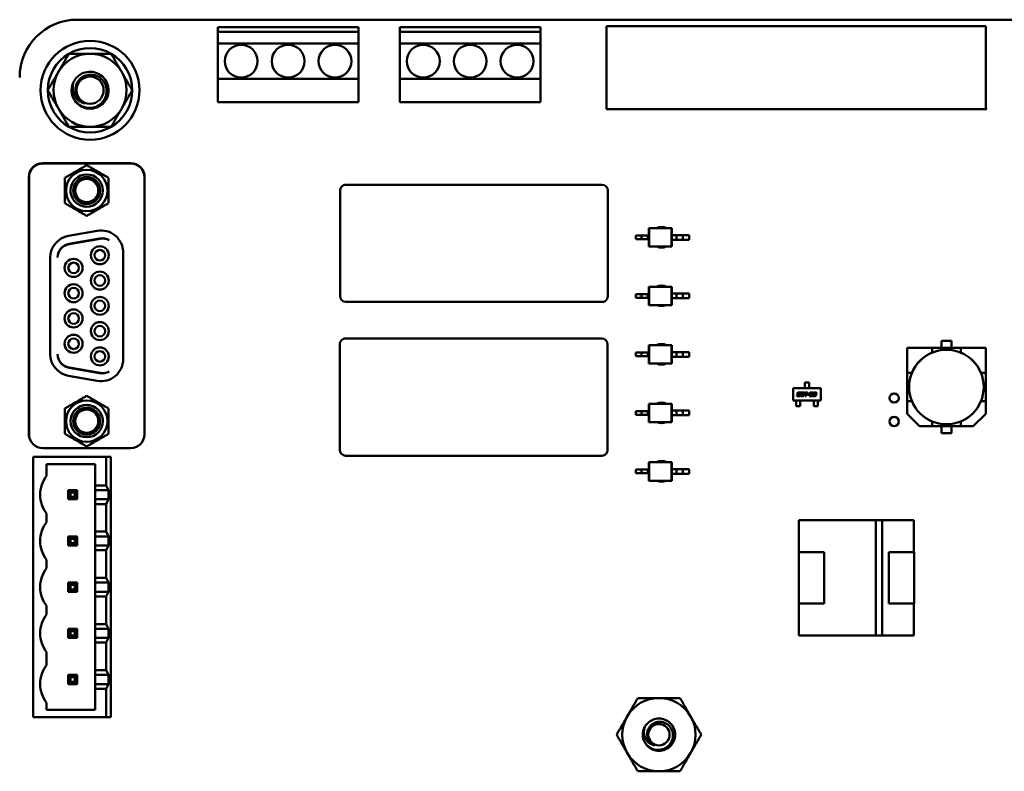
# Model space of a CAD drawing. Units: inches. Extents: x 3 to 151, y 2 to 117.
# Drawn here: x 107 to 114, y 24 to 30 of the extents above; entities that cross this region are included whole.
import ezdxf

# ---------------------------------------------------------------- set-up
doc = ezdxf.new("R2010")
doc.units = ezdxf.units.IN
doc.header["$LTSCALE"] = 7
doc.header["$MEASUREMENT"] = 0
doc.layers.add('Visible (ANSI)', color=7, linetype='Continuous', lineweight=50)

msp = doc.modelspace()

# ---------------------------------------------------------------- linework, layer by layer
at = {"layer": 'Visible (ANSI)'}
for p, q in [((107.1923, 29.955), (115.7386, 29.955)), ((108.2399, 29.864), (108.2399, 29.899)), ((108.2399, 29.899), (109.2899, 29.899)), ((108.2399, 29.864), (108.2399, 29.7765)), ((109.2899, 29.864), (108.2399, 29.864)), ((109.2899, 29.899), (109.2899, 29.864)), ((109.2899, 29.7765), (109.2899, 29.864)), ((109.5985, 29.864), (109.5985, 29.899)), ((109.5985, 29.899), (110.6485, 29.899)), ((109.5985, 29.864), (109.5985, 29.7765)), ((110.6485, 29.864), (109.5985, 29.864)), ((110.6485, 29.899), (110.6485, 29.864)), ((110.6485, 29.7765), (110.6485, 29.864)), ((111.1418, 29.906), (113.9716, 29.906)), ((111.1418, 29.2865), (111.1418, 29.906)), ((113.9716, 29.906), (113.9716, 29.2951)), ((108.2399, 29.7765), (109.2899, 29.7765)), ((108.2399, 29.514), (108.2399, 29.7765)), ((109.2899, 29.7765), (109.2899, 29.514)), ((109.5985, 29.7765), (110.6485, 29.7765)), ((109.5985, 29.514), (109.5985, 29.7765)), ((110.6485, 29.7765), (110.6485, 29.514)), ((109.2899, 29.514), (108.2399, 29.514)), ((108.2399, 29.514), (108.2399, 29.339)), ((109.2899, 29.339), (109.2899, 29.514)), ((110.6485, 29.514), (109.5985, 29.514)), ((109.5985, 29.514), (109.5985, 29.339)), ((110.6485, 29.339), (110.6485, 29.514)), ((108.2399, 29.339), (109.2899, 29.339)), ((109.5985, 29.339), (110.6485, 29.339)), ((113.9803, 29.2865), (111.1418, 29.2865)), ((113.9716, 29.2951), (113.9803, 29.2865)), ((107.591, 28.884), (106.933, 28.884)), ((107.5893, 28.8813), (106.9348, 28.8813)), ((106.8297, 26.8653), (106.8297, 28.7807)), ((106.8314, 28.7779), (106.8314, 26.8598)), ((107.6926, 26.8598), (107.6926, 28.7779)), ((107.6944, 26.8653), (107.6944, 28.7807)), ((109.1523, 28.6792), (109.1523, 27.8917)), ((111.107, 28.723), (109.196, 28.723)), ((111.1508, 27.8917), (111.1508, 28.6792)), ((107.1265, 28.3412), (107.3401, 28.3789)), ((111.4566, 28.3988), (111.4603, 28.3988)), ((111.4566, 28.3436), (111.4566, 28.3988)), ((111.4603, 28.261), (111.4603, 28.3988)), ((111.4603, 28.3988), (111.6252, 28.3988)), ((111.6289, 28.3988), (111.6252, 28.3988)), ((111.6252, 28.261), (111.6252, 28.3988)), ((111.6289, 28.3471), (111.6289, 28.3988)), ((107.3578, 28.3223), (107.1304, 28.2822)), ((107.1304, 28.2796), (107.3612, 28.3202)), ((111.4024, 28.3436), (111.3587, 28.3436)), ((111.3587, 28.3161), (111.3587, 28.3436)), ((111.4024, 28.3161), (111.3587, 28.3161)), ((111.4486, 28.3436), (111.4024, 28.3436)), ((111.4024, 28.3161), (111.4024, 28.3436)), ((111.4486, 28.3161), (111.4024, 28.3161)), ((111.4566, 28.3436), (111.4486, 28.3436)), ((111.4486, 28.3161), (111.4486, 28.3436)), ((111.4566, 28.3161), (111.4486, 28.3161)), ((111.4566, 28.3161), (111.4566, 28.3436)), ((111.4566, 28.261), (111.4566, 28.3161)), ((111.6289, 28.3126), (111.6289, 28.3471)), ((111.6289, 28.3471), (111.6633, 28.3471)), ((111.6289, 28.261), (111.6289, 28.3126)), ((111.6289, 28.3126), (111.6633, 28.3126)), ((111.6633, 28.3471), (111.7095, 28.3471)), ((111.6633, 28.3126), (111.6633, 28.3471)), ((111.6633, 28.3126), (111.7095, 28.3126)), ((111.7095, 28.3126), (111.7095, 28.3471)), ((111.7095, 28.3471), (111.7583, 28.3471)), ((111.7095, 28.3126), (111.7583, 28.3126)), ((111.7583, 28.3126), (111.7583, 28.3471)), ((107.5342, 28.2161), (107.5342, 27.4217)), ((111.4566, 28.261), (111.4603, 28.261)), ((111.4603, 28.261), (111.6252, 28.261)), ((111.6289, 28.261), (111.6252, 28.261)), ((106.9899, 27.4593), (106.9899, 28.1784)), ((111.4566, 27.9619), (111.4603, 27.9619)), ((111.4566, 27.9068), (111.4566, 27.9619)), ((111.4603, 27.8241), (111.4603, 27.9619)), ((111.4603, 27.9619), (111.6252, 27.9619)), ((111.6289, 27.9619), (111.6252, 27.9619)), ((111.6252, 27.8241), (111.6252, 27.9619)), ((111.6289, 27.9102), (111.6289, 27.9619)), ((111.4024, 27.9068), (111.3587, 27.9068)), ((111.3587, 27.8792), (111.3587, 27.9068)), ((111.4024, 27.8792), (111.3587, 27.8792)), ((111.4486, 27.9068), (111.4024, 27.9068)), ((111.4024, 27.8792), (111.4024, 27.9068)), ((111.4486, 27.8792), (111.4024, 27.8792)), ((111.4566, 27.9068), (111.4486, 27.9068)), ((111.4486, 27.8792), (111.4486, 27.9068)), ((111.4566, 27.8792), (111.4486, 27.8792)), ((111.4566, 27.8792), (111.4566, 27.9068)), ((111.4566, 27.8241), (111.4566, 27.8792)), ((111.6289, 27.8758), (111.6289, 27.9102)), ((111.6289, 27.9102), (111.6633, 27.9102)), ((111.6289, 27.8241), (111.6289, 27.8758)), ((111.6289, 27.8758), (111.6633, 27.8758)), ((111.6633, 27.9102), (111.7095, 27.9102)), ((111.6633, 27.8758), (111.6633, 27.9102)), ((111.6633, 27.8758), (111.7095, 27.8758)), ((111.7095, 27.8758), (111.7095, 27.9102)), ((111.7095, 27.9102), (111.7583, 27.9102)), ((111.7095, 27.8758), (111.7583, 27.8758)), ((111.7583, 27.8758), (111.7583, 27.9102)), ((109.196, 27.848), (111.107, 27.848)), ((111.4566, 27.8241), (111.4603, 27.8241)), ((111.4603, 27.8241), (111.6252, 27.8241)), ((111.6289, 27.8241), (111.6252, 27.8241)), ((111.1053, 27.575), (109.1943, 27.575)), ((113.6401, 27.5058), (113.6401, 27.5575)), ((113.6401, 27.5575), (113.7154, 27.5575)), ((113.7154, 27.5575), (113.6401, 27.5575)), ((113.6401, 27.5575), (113.6401, 27.5058)), ((113.7154, 27.5575), (113.7154, 27.5058)), ((109.1505, 27.5312), (109.1505, 26.7437)), ((111.149, 26.7437), (111.149, 27.5312)), ((111.4566, 27.5251), (111.4603, 27.5251)), ((111.4566, 27.47), (111.4566, 27.5251)), ((111.4603, 27.3873), (111.4603, 27.5251)), ((111.4603, 27.5251), (111.6252, 27.5251)), ((111.6289, 27.5251), (111.6252, 27.5251)), ((111.6252, 27.3873), (111.6252, 27.5251)), ((111.6289, 27.4734), (111.6289, 27.5251)), ((113.5712, 27.5058), (113.3847, 27.5058)), ((113.3847, 27.5058), (113.3847, 27.3193)), ((113.5712, 27.5058), (113.3847, 27.5058)), ((113.3847, 27.5058), (113.3847, 27.3193)), ((113.5712, 27.5058), (113.7843, 27.5058)), ((113.5712, 27.47), (113.5712, 27.5058)), ((113.5712, 27.47), (113.5712, 27.5058)), ((113.7843, 27.5058), (113.5712, 27.5058)), ((113.9709, 27.5058), (113.7843, 27.5058)), ((113.7843, 27.5058), (113.7843, 27.47)), ((113.9709, 27.5058), (113.7843, 27.5058)), ((113.7843, 27.5058), (113.7843, 27.47)), ((113.9709, 27.3193), (113.9709, 27.5058)), ((113.9709, 27.3193), (113.9709, 27.5058)), ((111.4024, 27.47), (111.3587, 27.47)), ((111.3587, 27.4424), (111.3587, 27.47)), ((111.4024, 27.4424), (111.3587, 27.4424)), ((111.4486, 27.47), (111.4024, 27.47)), ((111.4024, 27.4424), (111.4024, 27.47)), ((111.4486, 27.4424), (111.4024, 27.4424)), ((111.4566, 27.47), (111.4486, 27.47)), ((111.4486, 27.4424), (111.4486, 27.47)), ((111.4566, 27.4424), (111.4486, 27.4424)), ((111.4566, 27.4424), (111.4566, 27.47)), ((111.4566, 27.3873), (111.4566, 27.4424)), ((111.6289, 27.439), (111.6289, 27.4734)), ((111.6289, 27.4734), (111.6633, 27.4734)), ((111.6289, 27.3873), (111.6289, 27.439)), ((111.6289, 27.439), (111.6633, 27.439)), ((111.6633, 27.4734), (111.7095, 27.4734)), ((111.6633, 27.439), (111.6633, 27.4734)), ((111.6633, 27.439), (111.7095, 27.439)), ((111.7095, 27.439), (111.7095, 27.4734)), ((111.7095, 27.4734), (111.7583, 27.4734)), ((111.7095, 27.439), (111.7583, 27.439)), ((111.7583, 27.439), (111.7583, 27.4734)), ((113.5709, 27.4697), (113.5712, 27.47)), ((113.5709, 27.4697), (113.5712, 27.47)), ((113.7843, 27.47), (113.7847, 27.4697)), ((113.7843, 27.47), (113.7847, 27.4697)), ((107.3612, 27.3175), (107.1304, 27.3582)), ((107.1304, 27.3555), (107.3578, 27.3154)), ((111.4566, 27.3873), (111.4603, 27.3873)), ((111.4603, 27.3873), (111.6252, 27.3873)), ((111.6289, 27.3873), (111.6252, 27.3873)), ((107.3401, 27.2588), (107.1265, 27.2965)), ((113.3847, 27.1061), (113.3847, 27.3193)), ((113.3847, 27.3193), (113.4205, 27.3193)), ((113.3847, 27.3193), (113.3847, 27.1061)), ((113.4205, 27.3193), (113.4208, 27.3196)), ((113.4205, 27.3193), (113.4208, 27.3196)), ((113.9347, 27.3196), (113.935, 27.3193)), ((113.9347, 27.3196), (113.935, 27.3193)), ((113.935, 27.3193), (113.9709, 27.3193)), ((113.9709, 27.3193), (113.9709, 27.1061)), ((113.9709, 27.1061), (113.9709, 27.3193)), ((112.5335, 27.2046), (112.7402, 27.2046)), ((112.5335, 27.1116), (112.5335, 27.2046)), ((112.6214, 27.2288), (112.6214, 27.2459)), ((112.6214, 27.2459), (112.6524, 27.2459)), ((112.6214, 27.2288), (112.6214, 27.2255)), ((112.6214, 27.2255), (112.6214, 27.2123)), ((112.6214, 27.2091), (112.6214, 27.2123)), ((112.6214, 27.2046), (112.6214, 27.2091)), ((112.6524, 27.2459), (112.6524, 27.2288)), ((112.6524, 27.2255), (112.6524, 27.2288)), ((112.6524, 27.2255), (112.6524, 27.2123)), ((112.6524, 27.2123), (112.6524, 27.2091)), ((112.6524, 27.2046), (112.6524, 27.2091)), ((112.7402, 27.2046), (112.7402, 27.1116)), ((112.5614, 27.1448), (112.5625, 27.1498)), ((112.5774, 27.1448), (112.5614, 27.1448)), ((112.5625, 27.1498), (112.5763, 27.1498)), ((112.5649, 27.1611), (112.5661, 27.1666)), ((112.5788, 27.1562), (112.5704, 27.1562)), ((112.5716, 27.1646), (112.5714, 27.164)), ((112.574, 27.1611), (112.582, 27.1611)), ((112.5741, 27.1725), (112.5901, 27.1725)), ((112.5891, 27.1675), (112.5754, 27.1675)), ((112.58, 27.1526), (112.5802, 27.1533)), ((112.5864, 27.1553), (112.5855, 27.1507)), ((112.5901, 27.1725), (112.5891, 27.1675)), ((112.5892, 27.1507), (112.5926, 27.1665)), ((112.605, 27.1448), (112.5948, 27.1448)), ((112.5981, 27.1645), (112.5955, 27.1526)), ((112.5981, 27.1498), (112.6039, 27.1498)), ((112.6007, 27.1724), (112.6109, 27.1724)), ((112.6077, 27.1674), (112.6019, 27.1674)), ((112.6077, 27.1526), (112.6102, 27.1645)), ((112.6165, 27.1665), (112.6131, 27.1507)), ((112.6204, 27.1675), (112.6215, 27.1725)), ((112.6274, 27.1675), (112.6204, 27.1675)), ((112.6215, 27.1725), (112.642, 27.1725)), ((112.6226, 27.1448), (112.6274, 27.1675)), ((112.6285, 27.1448), (112.6226, 27.1448)), ((112.6333, 27.1675), (112.6285, 27.1448)), ((112.641, 27.1675), (112.6333, 27.1675)), ((112.642, 27.1725), (112.641, 27.1675)), ((112.6415, 27.1551), (112.6426, 27.1602)), ((112.6522, 27.1551), (112.6415, 27.1551)), ((112.6426, 27.1602), (112.6533, 27.1602)), ((112.6533, 27.1602), (112.6522, 27.1551)), ((112.6541, 27.1448), (112.6563, 27.1553)), ((112.6769, 27.1448), (112.6541, 27.1448)), ((112.6583, 27.1646), (112.6588, 27.1666)), ((112.6642, 27.1646), (112.6583, 27.1646)), ((112.6618, 27.1533), (112.661, 27.1498)), ((112.661, 27.1498), (112.6779, 27.1498)), ((112.6633, 27.1611), (112.6713, 27.1611)), ((112.6728, 27.1562), (112.6644, 27.1562)), ((112.6668, 27.1725), (112.6759, 27.1725)), ((112.6726, 27.1675), (112.6679, 27.1675)), ((112.6751, 27.164), (112.6752, 27.1646)), ((112.6779, 27.1498), (112.6769, 27.1448)), ((112.6815, 27.1666), (112.6804, 27.1611)), ((112.6814, 27.1507), (112.6818, 27.1526)), ((112.6818, 27.1526), (112.6877, 27.1526)), ((112.6844, 27.1646), (112.6848, 27.1666)), ((112.6903, 27.1646), (112.6844, 27.1646)), ((112.6961, 27.1448), (112.687, 27.1448)), ((112.6903, 27.1498), (112.695, 27.1498)), ((112.6917, 27.1562), (112.6927, 27.1611)), ((112.6975, 27.1562), (112.6917, 27.1562)), ((112.6927, 27.1611), (112.6974, 27.1611)), ((112.6929, 27.1725), (112.702, 27.1725)), ((112.6988, 27.1675), (112.6941, 27.1675)), ((112.6988, 27.1526), (112.6989, 27.1533)), ((112.7012, 27.164), (112.7013, 27.1646)), ((112.7052, 27.1553), (112.7042, 27.1507)), ((112.7076, 27.1666), (112.7066, 27.162)), ((111.4566, 27.0883), (111.4603, 27.0883)), ((111.4566, 27.0331), (111.4566, 27.0883)), ((111.4603, 26.9505), (111.4603, 27.0883)), ((111.4603, 27.0883), (111.6252, 27.0883)), ((111.6289, 27.0883), (111.6252, 27.0883)), ((111.6252, 26.9505), (111.6252, 27.0883)), ((111.6289, 27.0366), (111.6289, 27.0883)), ((112.7402, 27.1116), (112.5335, 27.1116)), ((112.5556, 27.1116), (112.5556, 27.1072)), ((112.5556, 27.1039), (112.5556, 27.1072)), ((112.5556, 27.1039), (112.5556, 27.0917)), ((112.5556, 27.0917), (112.5556, 27.0884)), ((112.5556, 27.0703), (112.5556, 27.0884)), ((112.5866, 27.0703), (112.5556, 27.0703)), ((112.5866, 27.1116), (112.5866, 27.1072)), ((112.5866, 27.1072), (112.5866, 27.1039)), ((112.5866, 27.1039), (112.5866, 27.0917)), ((112.5866, 27.0884), (112.5866, 27.0917)), ((112.5866, 27.0884), (112.5866, 27.0703)), ((112.6872, 27.1116), (112.6872, 27.1072)), ((112.6872, 27.1039), (112.6872, 27.1072)), ((112.6872, 27.1039), (112.6872, 27.0917)), ((112.6872, 27.0917), (112.6872, 27.0884)), ((112.6872, 27.0884), (112.6872, 27.0703)), ((112.6872, 27.0703), (112.7182, 27.0703)), ((112.7182, 27.1116), (112.7182, 27.1072)), ((112.7182, 27.1072), (112.7182, 27.1039)), ((112.7182, 27.1039), (112.7182, 27.0917)), ((112.7182, 27.0884), (112.7182, 27.0917)), ((112.7182, 27.0703), (112.7182, 27.0884)), ((113.3847, 27.1061), (113.4205, 27.1061)), ((113.3847, 27.0128), (113.3847, 27.1061)), ((113.3847, 27.1061), (113.3847, 27.0128)), ((113.4208, 27.1058), (113.4205, 27.1061)), ((113.4208, 27.1058), (113.4205, 27.1061)), ((113.935, 27.1061), (113.9347, 27.1058)), ((113.935, 27.1061), (113.9709, 27.1061)), ((113.9709, 27.1061), (113.935, 27.1061)), ((113.9709, 27.1061), (113.9709, 27.0128)), ((113.9709, 27.0128), (113.9709, 27.1061)), ((111.4024, 27.0331), (111.3587, 27.0331)), ((111.3587, 27.0056), (111.3587, 27.0331)), ((111.4024, 27.0056), (111.3587, 27.0056)), ((111.4486, 27.0331), (111.4024, 27.0331)), ((111.4024, 27.0056), (111.4024, 27.0331)), ((111.4486, 27.0056), (111.4024, 27.0056)), ((111.4566, 27.0331), (111.4486, 27.0331)), ((111.4486, 27.0056), (111.4486, 27.0331)), ((111.4566, 27.0056), (111.4486, 27.0056)), ((111.4566, 27.0056), (111.4566, 27.0331)), ((111.4566, 26.9505), (111.4566, 27.0056)), ((111.6289, 27.0021), (111.6289, 27.0366)), ((111.6289, 27.0366), (111.6633, 27.0366)), ((111.6289, 26.9505), (111.6289, 27.0021)), ((111.6289, 27.0021), (111.6633, 27.0021)), ((111.6633, 27.0366), (111.7095, 27.0366)), ((111.6633, 27.0021), (111.6633, 27.0366)), ((111.6633, 27.0021), (111.7095, 27.0021)), ((111.7095, 27.0021), (111.7095, 27.0366)), ((111.7095, 27.0366), (111.7583, 27.0366)), ((111.7095, 27.0021), (111.7583, 27.0021)), ((111.7583, 27.0021), (111.7583, 27.0366)), ((113.4779, 26.9196), (113.3847, 27.0128)), ((113.9709, 27.0128), (113.8776, 26.9196)), ((113.8776, 26.9196), (113.9709, 27.0128)), ((111.4566, 26.9505), (111.4603, 26.9505)), ((111.4603, 26.9505), (111.6252, 26.9505)), ((111.6289, 26.9505), (111.6252, 26.9505)), ((113.4779, 26.9196), (113.5712, 26.9196)), ((113.5712, 26.9196), (113.4779, 26.9196)), ((113.5712, 26.9555), (113.5709, 26.9558)), ((113.5712, 26.9555), (113.5709, 26.9558)), ((113.5712, 26.9555), (113.5712, 26.9196)), ((113.7843, 26.9196), (113.5712, 26.9196)), ((113.5712, 26.9196), (113.7843, 26.9196)), ((113.6401, 26.868), (113.6401, 26.9196)), ((113.7154, 26.9196), (113.7154, 26.868)), ((113.7847, 26.9558), (113.7843, 26.9555)), ((113.7843, 26.9196), (113.7843, 26.9555)), ((113.7843, 26.9196), (113.8776, 26.9196)), ((113.8776, 26.9196), (113.7843, 26.9196)), ((113.7154, 26.868), (113.6401, 26.868)), ((113.6401, 26.868), (113.7154, 26.868)), ((107.5893, 26.7565), (106.9348, 26.7565)), ((106.8615, 26.6912), (107.4075, 26.6912)), ((106.8615, 24.7487), (106.8615, 26.6912)), ((107.4425, 26.6912), (107.4075, 26.6912)), ((107.4075, 26.6912), (107.4075, 26.4777)), ((107.4425, 24.7487), (107.4425, 26.6912)), ((109.1943, 26.7), (111.1053, 26.7)), ((106.963, 26.5495), (106.963, 26.637)), ((106.963, 26.637), (107.3254, 26.637)), ((107.3254, 26.637), (107.3254, 26.4777)), ((111.4566, 26.6514), (111.4603, 26.6514)), ((111.4566, 26.5963), (111.4566, 26.6514)), ((111.4603, 26.5136), (111.4603, 26.6514)), ((111.4603, 26.6514), (111.6252, 26.6514)), ((111.6289, 26.6514), (111.6252, 26.6514)), ((111.6252, 26.5136), (111.6252, 26.6514)), ((111.6289, 26.5997), (111.6289, 26.6514)), ((111.6289, 26.5653), (111.6289, 26.5997)), ((111.6289, 26.5997), (111.6633, 26.5997)), ((111.6633, 26.5997), (111.7095, 26.5997)), ((111.6633, 26.5653), (111.6633, 26.5997)), ((111.7095, 26.5653), (111.7095, 26.5997)), ((111.7095, 26.5997), (111.7583, 26.5997)), ((111.7583, 26.5653), (111.7583, 26.5997)), ((111.4024, 26.5963), (111.3587, 26.5963)), ((111.3587, 26.5687), (111.3587, 26.5963)), ((111.4024, 26.5687), (111.3587, 26.5687)), ((111.4486, 26.5963), (111.4024, 26.5963)), ((111.4024, 26.5687), (111.4024, 26.5963)), ((111.4486, 26.5687), (111.4024, 26.5687)), ((111.4566, 26.5963), (111.4486, 26.5963)), ((111.4486, 26.5687), (111.4486, 26.5963)), ((111.4566, 26.5687), (111.4486, 26.5687)), ((111.4566, 26.5687), (111.4566, 26.5963)), ((111.4566, 26.5136), (111.4566, 26.5687)), ((111.6289, 26.5136), (111.6289, 26.5653)), ((111.6289, 26.5653), (111.6633, 26.5653)), ((111.6633, 26.5653), (111.7095, 26.5653)), ((111.7095, 26.5653), (111.7583, 26.5653)), ((107.4075, 26.4777), (107.3254, 26.4777)), ((107.3254, 26.4777), (107.3254, 26.4427)), ((107.4239, 26.4427), (107.4075, 26.4777)), ((111.4566, 26.5136), (111.4603, 26.5136)), ((111.4603, 26.5136), (111.6252, 26.5136)), ((111.6289, 26.5136), (111.6252, 26.5136)), ((107.1916, 26.4427), (107.1233, 26.4427)), ((107.1233, 26.4427), (107.1408, 26.4252)), ((107.1233, 26.4427), (107.1233, 26.3745)), ((107.1233, 26.3745), (107.1408, 26.392)), ((107.1408, 26.4252), (107.1741, 26.4252)), ((107.1408, 26.392), (107.1408, 26.4252)), ((107.1741, 26.392), (107.1408, 26.392)), ((107.1741, 26.4252), (107.1916, 26.4427)), ((107.1741, 26.4252), (107.1741, 26.392)), ((107.1741, 26.392), (107.1916, 26.3745)), ((107.1916, 26.3745), (107.1916, 26.4427)), ((107.4239, 26.4427), (107.3254, 26.4427)), ((107.3254, 26.3745), (107.3254, 26.4427)), ((107.4239, 26.4427), (107.4239, 26.3745)), ((107.1233, 26.3745), (107.1916, 26.3745)), ((107.3254, 26.3745), (107.3254, 26.3395)), ((107.3254, 26.3745), (107.4239, 26.3745)), ((107.3254, 26.3395), (107.4075, 26.3395)), ((107.3254, 26.3395), (107.3254, 26.133)), ((107.4075, 26.3395), (107.4239, 26.3745)), ((107.4075, 26.3395), (107.4075, 26.133)), ((106.963, 26.2047), (106.963, 26.2677)), ((112.577, 26.2187), (113.1507, 26.2187)), ((112.577, 25.9807), (112.577, 26.2187)), ((113.1507, 26.2187), (112.577, 26.2187)), ((113.1507, 26.2189), (113.199, 26.2189)), ((113.1507, 25.3575), (113.1507, 26.2189)), ((113.199, 26.2189), (113.199, 25.3575)), ((113.199, 26.2187), (113.4345, 26.2187)), ((113.4345, 26.2187), (113.199, 26.2187)), ((113.4345, 26.2187), (113.4345, 25.9807)), ((113.4345, 25.9807), (113.4345, 26.2187)), ((107.1916, 26.098), (107.1233, 26.098)), ((107.1233, 26.098), (107.1408, 26.0805)), ((107.1233, 26.098), (107.1233, 26.0297)), ((107.1916, 26.098), (107.1741, 26.0805)), ((107.1916, 26.0297), (107.1916, 26.098)), ((107.4075, 26.133), (107.3254, 26.133)), ((107.3254, 26.133), (107.3254, 26.098)), ((107.4239, 26.098), (107.3254, 26.098)), ((107.3254, 26.0297), (107.3254, 26.098)), ((107.4239, 26.098), (107.4075, 26.133)), ((107.4239, 26.098), (107.4239, 26.0297)), ((107.1233, 26.0297), (107.1408, 26.0472)), ((107.1233, 26.0297), (107.1916, 26.0297)), ((107.1408, 26.0805), (107.1741, 26.0805)), ((107.1408, 26.0472), (107.1408, 26.0805)), ((107.1741, 26.0472), (107.1408, 26.0472)), ((107.1741, 26.0805), (107.1741, 26.0472)), ((107.1741, 26.0472), (107.1916, 26.0297)), ((107.3254, 26.0297), (107.3254, 25.9947)), ((107.3254, 26.0297), (107.4239, 26.0297)), ((107.4075, 25.9947), (107.4239, 26.0297)), ((107.3254, 25.9947), (107.4075, 25.9947)), ((107.3254, 25.9947), (107.3254, 25.7882)), ((107.4075, 25.9947), (107.4075, 25.7882)), ((112.5753, 25.9807), (112.7643, 25.9807)), ((112.5753, 25.5957), (112.5753, 25.9807)), ((112.7643, 25.9807), (112.5753, 25.9807)), ((112.5753, 25.9807), (112.5753, 25.5957)), ((112.7643, 25.9807), (112.7643, 25.5957)), ((113.2473, 25.9807), (113.4362, 25.9807)), ((113.2473, 25.5957), (113.2473, 25.9807)), ((113.4362, 25.9807), (113.4362, 25.5957)), ((113.4362, 25.5957), (113.4362, 25.9807)), ((106.963, 25.86), (106.963, 25.923)), ((107.1916, 25.7532), (107.1233, 25.7532)), ((107.1233, 25.7532), (107.1408, 25.7357)), ((107.1233, 25.7532), (107.1233, 25.685)), ((107.1408, 25.7357), (107.1741, 25.7357)), ((107.1408, 25.7025), (107.1408, 25.7357)), ((107.1741, 25.7357), (107.1916, 25.7532)), ((107.1741, 25.7357), (107.1741, 25.7025)), ((107.1916, 25.685), (107.1916, 25.7532)), ((107.4075, 25.7882), (107.3254, 25.7882)), ((107.3254, 25.7882), (107.3254, 25.7532)), ((107.4239, 25.7532), (107.3254, 25.7532)), ((107.3254, 25.685), (107.3254, 25.7532)), ((107.4239, 25.7532), (107.4075, 25.7882)), ((107.4239, 25.7532), (107.4239, 25.685)), ((107.1408, 25.7025), (107.1233, 25.685)), ((107.1233, 25.685), (107.1916, 25.685)), ((107.1741, 25.7025), (107.1408, 25.7025)), ((107.1741, 25.7025), (107.1916, 25.685)), ((107.3254, 25.685), (107.3254, 25.65)), ((107.3254, 25.685), (107.4239, 25.685)), ((107.3254, 25.65), (107.4075, 25.65)), ((107.3254, 25.65), (107.3254, 25.4435)), ((107.4075, 25.65), (107.4239, 25.685)), ((107.4075, 25.65), (107.4075, 25.4435)), ((106.963, 25.5152), (106.963, 25.5782)), ((112.7643, 25.5957), (112.5753, 25.5957)), ((112.577, 25.3577), (112.577, 25.5957)), ((113.4362, 25.5957), (113.2473, 25.5957)), ((113.4345, 25.5957), (113.4345, 25.3577)), ((113.4345, 25.3577), (113.4345, 25.5957)), ((107.4075, 25.4435), (107.3254, 25.4435)), ((107.3254, 25.4435), (107.3254, 25.4085)), ((107.4239, 25.4085), (107.4075, 25.4435)), ((107.1916, 25.4085), (107.1233, 25.4085)), ((107.1233, 25.4085), (107.1408, 25.391)), ((107.1233, 25.4085), (107.1233, 25.3402)), ((107.1233, 25.3402), (107.1408, 25.3577)), ((107.1408, 25.391), (107.1741, 25.391)), ((107.1408, 25.3577), (107.1408, 25.391)), ((107.1741, 25.3577), (107.1408, 25.3577)), ((107.1916, 25.4085), (107.1741, 25.391)), ((107.1741, 25.391), (107.1741, 25.3577)), ((107.1741, 25.3577), (107.1916, 25.3402)), ((107.1916, 25.3402), (107.1916, 25.4085)), ((107.4239, 25.4085), (107.3254, 25.4085)), ((107.3254, 25.3402), (107.3254, 25.4085)), ((107.4239, 25.4085), (107.4239, 25.3402)), ((113.1507, 25.3577), (112.577, 25.3577)), ((112.577, 25.3577), (113.1507, 25.3577)), ((113.199, 25.3575), (113.1507, 25.3575)), ((113.4345, 25.3577), (113.199, 25.3577)), ((113.199, 25.3577), (113.4345, 25.3577)), ((107.1233, 25.3402), (107.1916, 25.3402)), ((107.3254, 25.3402), (107.3254, 25.3052)), ((107.3254, 25.3402), (107.4239, 25.3402)), ((107.3254, 25.3052), (107.4075, 25.3052)), ((107.3254, 25.3052), (107.3254, 25.0987)), ((107.4075, 25.3052), (107.4239, 25.3402)), ((107.4075, 25.3052), (107.4075, 25.0987)), ((106.963, 25.1372), (106.963, 25.2335)), ((107.1916, 25.0637), (107.1233, 25.0637)), ((107.1233, 25.0637), (107.1408, 25.0462)), ((107.1233, 25.0637), (107.1233, 24.9955)), ((107.1741, 25.0462), (107.1916, 25.0637)), ((107.1916, 24.9955), (107.1916, 25.0637)), ((107.4075, 25.0987), (107.3254, 25.0987)), ((107.3254, 25.0987), (107.3254, 25.0637)), ((107.4239, 25.0637), (107.3254, 25.0637)), ((107.3254, 24.9955), (107.3254, 25.0637)), ((107.4239, 25.0637), (107.4075, 25.0987)), ((107.4239, 25.0637), (107.4239, 24.9955)), ((107.1408, 25.013), (107.1233, 24.9955)), ((107.1233, 24.9955), (107.1916, 24.9955)), ((107.1408, 25.0462), (107.1741, 25.0462)), ((107.1408, 25.013), (107.1408, 25.0462)), ((107.1741, 25.013), (107.1408, 25.013)), ((107.1741, 25.0462), (107.1741, 25.013)), ((107.1741, 25.013), (107.1916, 24.9955)), ((107.3254, 24.9955), (107.4239, 24.9955)), ((107.3254, 24.9955), (107.3254, 24.9605)), ((107.4075, 24.9605), (107.4239, 24.9955)), ((107.3254, 24.9605), (107.4075, 24.9605)), ((107.3254, 24.9605), (107.3254, 24.803)), ((107.4075, 24.9605), (107.4075, 24.7487)), ((106.963, 24.803), (106.963, 24.8555)), ((107.3254, 24.803), (106.963, 24.803)), ((107.4075, 24.7487), (106.8615, 24.7487)), ((107.4075, 24.7487), (107.4425, 24.7487))]:
    msp.add_line(p, q, dxfattribs=at)
for centre, radius in [((107.2868, 29.4282), 0.3692), ((108.4149, 29.6452), 0.1225), ((108.7649, 29.6452), 0.1225), ((109.1149, 29.6452), 0.1225), ((109.7735, 29.6452), 0.1225), ((110.1235, 29.6452), 0.1225), ((110.4735, 29.6452), 0.1225), ((107.2868, 29.4282), 0.1016), ((113.6778, 27.2127), 0.2783), ((113.2875, 27.1305), 0.0344), ((113.2875, 26.9555), 0.0344), ((111.5323, 24.6175), 0.0797)]:
    msp.add_circle(centre, radius, dxfattribs=at)
for centre, radius, start, end in [((107.1923, 29.5245), 0.4305, 90.00012, 179.99987), ((107.2868, 29.4282), 0.3152, 120.00033, 180.00033), ((107.2868, 29.4282), 0.273, 90.00033, 150.00033), ((107.2868, 29.4282), 0.3152, 60.00033, 120.00033), ((107.2868, 29.4282), 0.273, 30.00033, 90.00033), ((107.2868, 29.4282), 0.3152, 0.00033, 60.00033), ((107.2868, 29.4282), 0.273, 150.00033, 210.00033), ((107.2868, 29.4282), 0.273, 330.00033, 30.00033), ((107.2868, 29.4282), 0.1378, 150.00033, 195.52281), ((107.2868, 29.4282), 0.3152, 180.00033, 240.00033), ((107.2868, 29.4282), 0.3152, 300.00033, 0.00033), ((107.2868, 29.4282), 0.1065, 204.09496, 249.33641), ((107.2868, 29.4282), 0.273, 210.00033, 270.00033), ((107.2868, 29.4282), 0.273, 270.00033, 330.00033), ((107.2868, 29.4282), 0.3152, 240.00033, 300.00033), ((106.933, 28.7807), 0.1033, 90, 180), ((106.9348, 28.7779), 0.1033, 90, 180), ((107.5893, 28.7779), 0.1033, 0, 90), ((107.591, 28.7807), 0.1033, 0, 90), ((107.262, 28.6797), 0.1545, 0, 180), ((107.262, 28.6797), 0.1206, 270.00003, 180), ((107.262, 28.6797), 0.101, 270.00006, 180), ((107.262, 28.6797), 0.0861, 90, 270), ((107.262, 28.6797), 0.0861, 270, 90), ((107.262, 28.6797), 0.1545, 180, 0), ((107.262, 28.6797), 0.1206, 180, 270.00003), ((107.262, 28.6797), 0.101, 180, 270.00006), ((109.196, 28.6792), 0.0437, 90.00001, 180.00001), ((111.107, 28.6792), 0.0437, 0.00001, 90.00001), ((107.3688, 28.2161), 0.1654, 0, 100), ((111.5515, 28.331), 0.0775, 60.99709, 119.00293), ((107.1552, 28.1784), 0.1654, 100, 180), ((107.3757, 28.2205), 0.1033, 57.92254, 100), ((107.3792, 28.2185), 0.1033, 60.14994, 100), ((107.1483, 28.1804), 0.1033, 100, 180.00053), ((107.1483, 28.1778), 0.1033, 100, 178.51794), ((107.3599, 28.1964), 0.0672, 90, 270), ((107.3599, 28.1964), 0.0396, 90, 270), ((107.3599, 28.1964), 0.0672, 270, 90), ((107.3599, 28.1964), 0.0396, 270, 90), ((111.5515, 28.331), 0.0775, 244.53329, 295.46673), ((107.1642, 28.102), 0.0672, 90, 270), ((107.1642, 28.102), 0.0672, 270, 90), ((107.1642, 28.102), 0.0396, 90, 270), ((107.1642, 28.102), 0.0396, 270, 90), ((107.3599, 28.0076), 0.0672, 90, 270), ((107.3599, 28.0076), 0.0672, 270, 90), ((107.3599, 28.0076), 0.0396, 90, 270), ((107.3599, 28.0076), 0.0396, 270, 90), ((107.1642, 27.9133), 0.0672, 90, 270), ((107.1642, 27.9133), 0.0396, 90, 270), ((107.1642, 27.9133), 0.0672, 270, 90), ((107.1642, 27.9133), 0.0396, 270, 90), ((111.5515, 27.8941), 0.0775, 60.99583, 119.00419), ((107.3599, 27.8189), 0.0672, 90, 270), ((107.3599, 27.8189), 0.0396, 90, 270), ((107.3599, 27.8189), 0.0672, 270, 90), ((107.3599, 27.8189), 0.0396, 270, 90), ((109.196, 27.8917), 0.0437, 180.00001, 270.00001), ((111.107, 27.8917), 0.0437, 270.00001, 333.43496), ((111.107, 27.8917), 0.0437, 333.43496, 0.00001), ((107.1642, 27.7245), 0.0672, 90, 270), ((107.1642, 27.7245), 0.0672, 270, 90), ((111.5515, 27.8941), 0.0775, 244.53471, 295.46531), ((107.1642, 27.7245), 0.0396, 90, 270), ((107.1642, 27.7245), 0.0396, 270, 90), ((107.3599, 27.6301), 0.0672, 90, 270), ((107.3599, 27.6301), 0.0396, 90, 270), ((107.3599, 27.6301), 0.0672, 270, 90), ((107.3599, 27.6301), 0.0396, 270, 90), ((107.1642, 27.5357), 0.0672, 90, 270), ((107.1642, 27.5357), 0.0396, 90, 270), ((107.1642, 27.5357), 0.0672, 270, 90), ((107.1642, 27.5357), 0.0396, 270, 90), ((109.1943, 27.5312), 0.0437, 90.00001, 180.00001), ((111.1053, 27.5312), 0.0437, 0.00001, 90.00001), ((107.3599, 27.4413), 0.0672, 90, 270), ((107.3599, 27.4413), 0.0672, 270, 90), ((111.5515, 27.4573), 0.0775, 60.99456, 119.00546), ((107.1552, 27.4593), 0.1654, 180, 260), ((107.1483, 27.4573), 0.1033, 179.9984, 260), ((107.1483, 27.46), 0.1033, 181.48093, 260), ((107.3599, 27.4413), 0.0396, 90, 270), ((107.3688, 27.4217), 0.1654, 260, 0), ((107.3599, 27.4413), 0.0396, 270, 90), ((113.6778, 27.2127), 0.2785, 112.50429, 157.49571), ((113.6778, 27.2127), 0.2785, 112.50428, 157.49572), ((113.6778, 27.2127), 0.2785, 22.50429, 67.49571), ((113.6778, 27.2127), 0.2785, 22.50428, 67.49572), ((111.5515, 27.4573), 0.0775, 244.53614, 295.46388), ((107.3757, 27.4172), 0.1033, 260, 302.07746), ((107.3792, 27.4193), 0.1033, 260, 299.85006), ((107.262, 26.958), 0.1545, 0, 180), ((107.262, 26.958), 0.1206, 90.00003, 0), ((107.262, 26.958), 0.101, 90.00006, 0), ((107.262, 26.958), 0.0861, 90, 270), ((107.262, 26.958), 0.1206, 0, 90.00003), ((107.262, 26.958), 0.101, 0, 90.00006), ((107.262, 26.958), 0.0861, 270, 90), ((111.5515, 27.0204), 0.0775, 60.99971, 119.00031), ((113.6778, 27.2127), 0.2785, 202.50429, 247.49571), ((113.6778, 27.2127), 0.2785, 292.50429, 337.49571), ((107.262, 26.958), 0.1545, 180, 0), ((111.5515, 27.0204), 0.0775, 244.53034, 295.46968), ((106.933, 26.8653), 0.1033, 180, 198.95499), ((106.9348, 26.8598), 0.1033, 180, 270), ((107.5893, 26.8598), 0.1033, 270, 0), ((107.591, 26.8653), 0.1033, 341.04501, 0), ((109.1943, 26.7437), 0.0437, 180.00001, 270.00001), ((111.1053, 26.7437), 0.0437, 270.00001, 333.43496), ((111.1053, 26.7437), 0.0437, 333.43496, 0.00001), ((111.5515, 26.5836), 0.0775, 60.99844, 119.00158), ((107.1415, 26.4084), 0.2275, 141.68512, 180), ((111.5515, 26.5836), 0.0775, 244.53177, 295.46825), ((107.1415, 26.4088), 0.2275, 180.08626, 218.31499), ((107.1415, 26.0637), 0.2275, 141.68512, 180), ((107.1415, 26.064), 0.2275, 180.08626, 218.31499), ((107.1415, 25.7189), 0.2275, 141.68512, 180), ((107.1415, 25.7193), 0.2275, 180.08626, 218.31499), ((107.1415, 25.3742), 0.2275, 141.68512, 180), ((107.1415, 25.3745), 0.2275, 180.08626, 218.31499), ((107.1415, 24.9962), 0.2275, 141.68512, 180), ((107.1415, 24.9965), 0.2275, 180.08626, 218.31499), ((111.5323, 24.6175), 0.2734, 90.00033, 150.00033), ((111.5323, 24.6175), 0.2734, 30.00033, 90.00033), ((111.5323, 24.6175), 0.2734, 150.00033, 210.00033), ((111.5323, 24.6175), 0.2734, 330.00033, 30.00033), ((111.5323, 24.6175), 0.1207, 150.00033, 195.00033), ((111.5323, 24.6175), 0.1207, 195.00033, 226.83829), ((111.5323, 24.6175), 0.0852, 204.05279, 249.05279), ((111.5323, 24.6175), 0.2734, 210.00033, 270.00033), ((111.5323, 24.6175), 0.2734, 270.00033, 330.00033)]:
    msp.add_arc(centre, radius, start, end, dxfattribs=at)
for points, weights in [([(107.0503, 29.5647), (107.0869, 29.6281), (107.1292, 29.7012)], [1, 1.0379548493, 1]), ([(107.1292, 29.7012), (107.2136, 29.7012), (107.2868, 29.7012)], [1, 1.0379548493, 1]), ([(107.2868, 29.7012), (107.3599, 29.7012), (107.4444, 29.7012)], [1, 1.0379548493, 1]), ([(107.4444, 29.7012), (107.4866, 29.6281), (107.5232, 29.5647)], [1, 1.0379548493, 1]), ([(106.9715, 29.4282), (107.0138, 29.5014), (107.0503, 29.5647)], [1, 1.0379548493, 1]), ([(107.5232, 29.5647), (107.5598, 29.5014), (107.602, 29.4282)], [1, 1.0379548493, 1]), ([(107.0503, 29.2917), (107.0138, 29.3551), (106.9715, 29.4282)], [1, 1.0379548493, 1]), ([(107.602, 29.4282), (107.5598, 29.3551), (107.5232, 29.2917)], [1, 1.0379548493, 1]), ([(107.1292, 29.1552), (107.0869, 29.2284), (107.0503, 29.2917)], [1, 1.0379548493, 1]), ([(107.5232, 29.2917), (107.4866, 29.2284), (107.4444, 29.1552)], [1, 1.0379548493, 1]), ([(107.2868, 29.1552), (107.2136, 29.1552), (107.1292, 29.1552)], [1, 1.0379548493, 1]), ([(107.4444, 29.1552), (107.3599, 29.1552), (107.2868, 29.1552)], [1, 1.0379548493, 1]), ([(107.0984, 28.7742), (107.1802, 28.8215), (107.262, 28.8687)], [2.28971396209, 2.64393394498, 2.28971396222]), ([(107.262, 28.8687), (107.3438, 28.8215), (107.4257, 28.7742)], [2.28971396222, 2.64393394508, 2.28971396189]), ([(107.0984, 28.6797), (107.0984, 28.7236), (107.0984, 28.7742)], [2.46682395357, 2.46682395357, 2.28971396189]), ([(107.4257, 28.7742), (107.4257, 28.7236), (107.4257, 28.6797)], [2.28971396209, 2.46682395357, 2.46682395357]), ([(107.0984, 28.5853), (107.0984, 28.6359), (107.0984, 28.6797)], [2.289713964, 2.46682395357, 2.46682395357]), ([(107.4257, 28.6797), (107.4257, 28.6359), (107.4257, 28.5853)], [2.46682395357, 2.46682395357, 2.28971396222]), ([(107.262, 28.4908), (107.1802, 28.538), (107.0984, 28.5853)], [2.28971396222, 2.6439339446, 2.28971396283]), ([(107.4257, 28.5853), (107.3438, 28.538), (107.262, 28.4908)], [2.28971396222, 2.64393394491, 2.28971396222]), ([(107.0984, 27.0525), (107.1802, 27.0997), (107.262, 27.1469)], [2.28971396222, 2.64393394491, 2.28971396222]), ([(107.262, 27.1469), (107.3438, 27.0997), (107.4257, 27.0525)], [2.28971396222, 2.64393394461, 2.28971396284]), ([(107.0984, 26.958), (107.0984, 27.0018), (107.0984, 27.0525)], [2.46682395357, 2.46682395357, 2.28971396222]), ([(107.4257, 27.0525), (107.4257, 27.0018), (107.4257, 26.958)], [2.289713964, 2.46682395357, 2.46682395357]), ([(107.0984, 26.8635), (107.0984, 26.9141), (107.0984, 26.958)], [2.28971396209, 2.46682395357, 2.46682395357]), ([(107.4257, 26.958), (107.4257, 26.9141), (107.4257, 26.8635)], [2.46682395357, 2.46682395357, 2.28971396189]), ([(107.262, 26.769), (107.1802, 26.8163), (107.0984, 26.8635)], [2.28971396222, 2.64393394508, 2.28971396189]), ([(107.4257, 26.8635), (107.3438, 26.8163), (107.262, 26.769)], [2.28971396209, 2.64393394498, 2.28971396222]), ([(111.2955, 24.7542), (111.3321, 24.8176), (111.3744, 24.8909)], [1.91103144839, 1.91103144839, 1.77382556355]), ([(111.3744, 24.8909), (111.459, 24.8909), (111.5323, 24.8909)], [1.77382556355, 1.91103144839, 1.91103144839]), ([(111.5323, 24.8909), (111.6055, 24.8909), (111.6901, 24.8909)], [1.91103144839, 1.91103144839, 1.77382556355]), ([(111.6901, 24.8909), (111.7324, 24.8176), (111.7691, 24.7542)], [1.77382556355, 1.91103144839, 1.91103144839]), ([(111.2165, 24.6175), (111.2588, 24.6907), (111.2955, 24.7542)], [1.77382556355, 1.91103144839, 1.91103144839]), ([(111.7691, 24.7542), (111.8057, 24.6907), (111.848, 24.6175)], [1.91103144839, 1.91103144839, 1.77382556355]), ([(111.2955, 24.4807), (111.2588, 24.5442), (111.2165, 24.6175)], [1.91103144839, 1.91103144839, 1.77382556355]), ([(111.848, 24.6175), (111.8057, 24.5442), (111.7691, 24.4807)], [1.77382556355, 1.91103144839, 1.91103144839]), ([(111.3744, 24.344), (111.3321, 24.4173), (111.2955, 24.4807)], [1.77382556355, 1.91103144839, 1.91103144839]), ([(111.7691, 24.4807), (111.7324, 24.4173), (111.6901, 24.344)], [1.91103144839, 1.91103144839, 1.77382556355]), ([(111.5323, 24.344), (111.459, 24.344), (111.3744, 24.344)], [1.91103144839, 1.91103144839, 1.77382556355]), ([(111.6901, 24.344), (111.6055, 24.344), (111.5323, 24.344)], [1.77382556355, 1.91103144839, 1.91103144839])]:
    msp.add_rational_spline(points, weights, degree=2, dxfattribs=at)
for points, knots in [([(107.1674, 29.4971), (107.1744, 29.5092), (107.1832, 29.5201), (107.2032, 29.5386), (107.2143, 29.5462), (107.2422, 29.5598), (107.2594, 29.5644), (107.2952, 29.567), (107.3136, 29.5646), (107.3477, 29.5531), (107.3631, 29.5443), (107.39, 29.5212), (107.4012, 29.507), (107.4177, 29.4749), (107.4227, 29.4572), (107.4255, 29.4216), (107.4236, 29.4041), (107.413, 29.3702), (107.4044, 29.3542), (107.3811, 29.3261), (107.3667, 29.3145), (107.3348, 29.2979), (107.3178, 29.2928), (107.2822, 29.2893), (107.2638, 29.2911), (107.2294, 29.3017), (107.2136, 29.3101), (107.186, 29.3325), (107.1745, 29.3463), (107.1609, 29.3712), (107.1568, 29.3811), (107.154, 29.3913)], [-13.134728, -13.134728, -13.134728, -13.134728, -13.074101, -13.074101, -13.015873, -13.015873, -12.939105, -12.939105, -12.85932, -12.85932, -12.782501, -12.782501, -12.704837, -12.704837, -12.625275, -12.625275, -12.549308, -12.549308, -12.470782, -12.470782, -12.390838, -12.390838, -12.314248, -12.314248, -12.234663, -12.234663, -12.157414, -12.157414, -12.079924, -12.079924, -12.033515, -12.033515, -12.033515, -12.033515]), ([(107.154, 29.3913), (107.1575, 29.3802), (107.1625, 29.3696), (107.1749, 29.3499), (107.1822, 29.341), (107.2024, 29.3221), (107.217, 29.3122), (107.2421, 29.3025), (107.2503, 29.3002), (107.2754, 29.2957), (107.2927, 29.296), (107.3277, 29.3036), (107.342, 29.3108), (107.3659, 29.3259), (107.3781, 29.3375), (107.397, 29.3644), (107.4037, 29.3793), (107.4107, 29.4095), (107.4118, 29.4256), (107.4069, 29.4572), (107.4019, 29.4713), (107.3866, 29.498), (107.3761, 29.5101), (107.3552, 29.5262), (107.3413, 29.5353), (107.3076, 29.5443), (107.293, 29.5454), (107.2634, 29.542), (107.2486, 29.5372), (107.2287, 29.526), (107.2225, 29.5218), (107.2064, 29.5079), (107.1978, 29.4972), (107.1844, 29.4722), (107.1801, 29.458), (107.1778, 29.4346), (107.1779, 29.4239), (107.1821, 29.4025), (107.1852, 29.3934), (107.1896, 29.3847)], [-2.33596, -2.33596, -2.33596, -2.33596, -2.22511, -2.22511, -2.115246, -2.115246, -1.962631, -1.962631, -1.893058, -1.893058, -1.752166, -1.752166, -1.597341, -1.597341, -1.374397, -1.374397, -1.158301, -1.158301, -0.960597, -0.960597, -0.788528, -0.788528, -0.603984, -0.603984, -0.483428, -0.483428, -0.397358, -0.397358, -0.306221, -0.306221, -0.261824, -0.261824, -0.181222, -0.181222, -0.09471, -0.09471, -0.042124, -0.042124, 0, 0, 0, 0]), ([(107.2492, 29.3286), (107.2377, 29.3309), (107.2278, 29.335), (107.2105, 29.3443), (107.2021, 29.3503), (107.1838, 29.3675), (107.1751, 29.3796), (107.1654, 29.4), (107.1628, 29.4074), (107.1569, 29.4315), (107.1569, 29.4466), (107.159, 29.471), (107.1623, 29.4844), (107.1674, 29.4971)], [-0.2264197, -0.2264197, -0.2264197, -0.2264197, -0.2002034, -0.2002034, -0.1711972, -0.1711972, -0.1297229, -0.1297229, -0.107786, -0.107786, -0.0602121, -0.0602121, 0, 0, 0, 0]), ([(111.4156, 24.5862), (111.4175, 24.5801), (111.4198, 24.5745), (111.4253, 24.5636), (111.4283, 24.5585), (111.4385, 24.5441), (111.4466, 24.5355), (111.4646, 24.5215), (111.4783, 24.5128), (111.5111, 24.5039), (111.526, 24.5029), (111.5511, 24.506), (111.5664, 24.5093), (111.5949, 24.5257), (111.6058, 24.5351), (111.6206, 24.5541), (111.6288, 24.5667), (111.6372, 24.5974), (111.6381, 24.6112), (111.6353, 24.634), (111.6324, 24.6482), (111.6172, 24.6746), (111.6088, 24.6845), (111.5918, 24.6979), (111.5803, 24.7057), (111.552, 24.7135), (111.5397, 24.7146), (111.5192, 24.7123), (111.506, 24.7099), (111.4815, 24.6963), (111.4724, 24.6887), (111.4599, 24.6734), (111.4526, 24.6629), (111.445, 24.6375), (111.4439, 24.6263), (111.4457, 24.6072), (111.4478, 24.5954), (111.4544, 24.5827)], [-40.221071, -40.221071, -40.221071, -40.221071, -36.425911, -36.425911, -32.775969, -32.775969, -25.605606, -25.605606, -18.738266, -18.738266, -13.43749, -13.43749, -9.669483, -9.669483, -6.791588, -6.791588, -4.801706, -4.801706, -3.298344, -3.298344, -2.288642, -2.288642, -1.54879, -1.54879, -1.050449, -1.050449, -0.688959, -0.688959, -0.445662, -0.445662, -0.270028, -0.270028, -0.149564, -0.149564, -0.062325, -0.062325, 0, 0, 0, 0]), ([(111.4277, 24.6778), (111.4353, 24.691), (111.4454, 24.7027), (111.4693, 24.7216), (111.483, 24.7288), (111.5125, 24.7376), (111.5281, 24.7391), (111.5596, 24.7362), (111.5752, 24.7315), (111.6031, 24.7165), (111.6152, 24.7066), (111.6354, 24.6822), (111.6432, 24.6679), (111.6523, 24.6376), (111.6539, 24.622), (111.6511, 24.5905), (111.6464, 24.5749), (111.6316, 24.547), (111.6217, 24.5349), (111.5975, 24.5145), (111.5832, 24.5068), (111.5529, 24.4975), (111.5374, 24.4958), (111.5058, 24.4985), (111.4902, 24.5031), (111.4664, 24.5157), (111.4575, 24.522), (111.4497, 24.5294)], [-5.3884797, -5.3884797, -5.3884797, -5.3884797, -5.32099, -5.32099, -5.2533467, -5.2533467, -5.184714, -5.184714, -5.1134424, -5.1134424, -5.044872, -5.044872, -4.9736691, -4.9736691, -4.9051599, -4.9051599, -4.8340249, -4.8340249, -4.7655757, -4.7655757, -4.6945081, -4.6945081, -4.6261176, -4.6261176, -4.5551166, -4.5551166, -4.5073798, -4.5073798, -4.5073798, -4.5073798]), ([(111.5018, 24.5379), (111.4914, 24.5392), (111.4826, 24.5425), (111.4673, 24.5498), (111.4595, 24.5551), (111.444, 24.5694), (111.4369, 24.5788), (111.4283, 24.5964), (111.4231, 24.6086), (111.4202, 24.6336), (111.4201, 24.6423), (111.4226, 24.6634), (111.4258, 24.6729), (111.4277, 24.6778)], [-0.1815246, -0.1815246, -0.1815246, -0.1815246, -0.1515454, -0.1515454, -0.1149385, -0.1149385, -0.0693399, -0.0693399, -0.0389475, -0.0389475, -0.0231751, -0.0231751, 0, 0, 0, 0])]:
    msp.add_open_spline(points, degree=3, knots=knots, dxfattribs=at)
for points in [[(112.5648, 27.1602), (112.5648, 27.1607), (112.5649, 27.1611)], [(112.566, 27.1575), (112.5648, 27.1585), (112.5648, 27.1602)], [(112.5704, 27.1562), (112.5675, 27.1562), (112.566, 27.1575)], [(112.5661, 27.1666), (112.5669, 27.1703), (112.5701, 27.1725), (112.5741, 27.1725)], [(112.5714, 27.164), (112.5712, 27.163), (112.5712, 27.1624)], [(112.5712, 27.1624), (112.5712, 27.1615), (112.5722, 27.1612)], [(112.5727, 27.1671), (112.572, 27.1666), (112.5716, 27.1646)], [(112.5722, 27.1612), (112.5726, 27.1611), (112.574, 27.1611)], [(112.5754, 27.1675), (112.5733, 27.1675), (112.5727, 27.1671)], [(112.5763, 27.1498), (112.5783, 27.1498), (112.5789, 27.1501)], [(112.5855, 27.1507), (112.5847, 27.147), (112.5815, 27.1448), (112.5774, 27.1448)], [(112.5804, 27.1549), (112.5804, 27.1562), (112.5788, 27.1562)], [(112.5789, 27.1501), (112.5796, 27.1507), (112.58, 27.1526)], [(112.5802, 27.1533), (112.5804, 27.1544), (112.5804, 27.1549)], [(112.582, 27.1611), (112.5866, 27.1611), (112.5866, 27.1568)], [(112.5866, 27.1568), (112.5866, 27.1561), (112.5864, 27.1553)], [(112.5889, 27.148), (112.5889, 27.1491), (112.5892, 27.1507)], [(112.5903, 27.1454), (112.5889, 27.1461), (112.5889, 27.148)], [(112.5948, 27.1448), (112.5915, 27.1448), (112.5903, 27.1454)], [(112.5926, 27.1665), (112.5934, 27.1701), (112.5966, 27.1724), (112.6007, 27.1724)], [(112.5955, 27.1526), (112.5953, 27.1516), (112.5953, 27.1511)], [(112.5953, 27.1511), (112.5953, 27.1501), (112.5963, 27.1499)], [(112.5963, 27.1499), (112.5967, 27.1498), (112.5981, 27.1498)], [(112.5992, 27.167), (112.5985, 27.1665), (112.5981, 27.1645)], [(112.6019, 27.1674), (112.5998, 27.1674), (112.5992, 27.167)], [(112.6039, 27.1498), (112.6059, 27.1498), (112.6073, 27.1507), (112.6077, 27.1526)], [(112.6131, 27.1507), (112.6124, 27.147), (112.6092, 27.1448), (112.605, 27.1448)], [(112.6095, 27.1673), (112.609, 27.1674), (112.6077, 27.1674)], [(112.6105, 27.1661), (112.6105, 27.167), (112.6095, 27.1673)], [(112.6102, 27.1645), (112.6105, 27.1656), (112.6105, 27.1661)], [(112.6109, 27.1724), (112.6142, 27.1724), (112.6169, 27.1711), (112.6169, 27.1692)], [(112.6169, 27.1692), (112.6169, 27.1681), (112.6165, 27.1665)], [(112.6563, 27.1553), (112.6568, 27.1573), (112.658, 27.1587)], [(112.658, 27.1587), (112.6599, 27.1611), (112.6633, 27.1611)], [(112.6588, 27.1666), (112.6595, 27.1703), (112.6612, 27.1714)], [(112.6612, 27.1714), (112.6627, 27.1725), (112.6668, 27.1725)], [(112.6644, 27.1562), (112.6631, 27.1562), (112.6621, 27.155), (112.6618, 27.1533)], [(112.6679, 27.1675), (112.6648, 27.1675), (112.6642, 27.1646)], [(112.6713, 27.1611), (112.6733, 27.1611), (112.6739, 27.1615)], [(112.6745, 27.1674), (112.674, 27.1675), (112.6726, 27.1675)], [(112.6782, 27.1578), (112.6761, 27.1562), (112.6728, 27.1562)], [(112.6739, 27.1615), (112.6747, 27.162), (112.6751, 27.164)], [(112.6755, 27.1662), (112.6755, 27.1672), (112.6745, 27.1674)], [(112.6752, 27.1646), (112.6755, 27.1657), (112.6755, 27.1662)], [(112.6759, 27.1725), (112.6793, 27.1725), (112.6805, 27.1719)], [(112.6804, 27.1611), (112.6799, 27.1592), (112.6782, 27.1578)], [(112.6805, 27.1719), (112.6819, 27.1712), (112.6819, 27.1693)], [(112.6811, 27.148), (112.6811, 27.1491), (112.6814, 27.1507)], [(112.687, 27.1448), (112.6837, 27.1448), (112.6811, 27.1461), (112.6811, 27.148)], [(112.6819, 27.1693), (112.6819, 27.1683), (112.6815, 27.1666)], [(112.6848, 27.1666), (112.6856, 27.1703), (112.6888, 27.1725), (112.6929, 27.1725)], [(112.6877, 27.1526), (112.6875, 27.1516), (112.6875, 27.1511)], [(112.6875, 27.1511), (112.6875, 27.1503), (112.6887, 27.1498), (112.6903, 27.1498)], [(112.6913, 27.1668), (112.6906, 27.1663), (112.6903, 27.1646)], [(112.6941, 27.1675), (112.6921, 27.1675), (112.6913, 27.1668)], [(112.695, 27.1498), (112.697, 27.1498), (112.6984, 27.1507), (112.6988, 27.1526)], [(112.7042, 27.1507), (112.7034, 27.147), (112.7003, 27.1448), (112.6961, 27.1448)], [(112.6974, 27.1611), (112.6994, 27.1611), (112.7008, 27.162), (112.7012, 27.164)], [(112.6991, 27.1549), (112.6991, 27.1562), (112.6975, 27.1562)], [(112.7006, 27.1674), (112.7002, 27.1675), (112.6988, 27.1675)], [(112.6989, 27.1533), (112.6991, 27.1544), (112.6991, 27.1549)], [(112.7016, 27.1662), (112.7016, 27.1672), (112.7006, 27.1674)], [(112.7013, 27.1646), (112.7016, 27.1657), (112.7016, 27.1662)], [(112.702, 27.1725), (112.7053, 27.1725), (112.7079, 27.1712), (112.7079, 27.1693)], [(112.7066, 27.162), (112.7064, 27.161), (112.7046, 27.159), (112.7036, 27.1586)], [(112.7036, 27.1586), (112.7052, 27.1577), (112.7052, 27.1559)], [(112.7052, 27.1559), (112.7052, 27.1556), (112.7052, 27.1553)], [(112.7079, 27.1693), (112.7079, 27.1682), (112.7076, 27.1666)]]:
    msp.add_open_spline(points, degree=2, dxfattribs=at)

doc.saveas('drawing.dxf')
